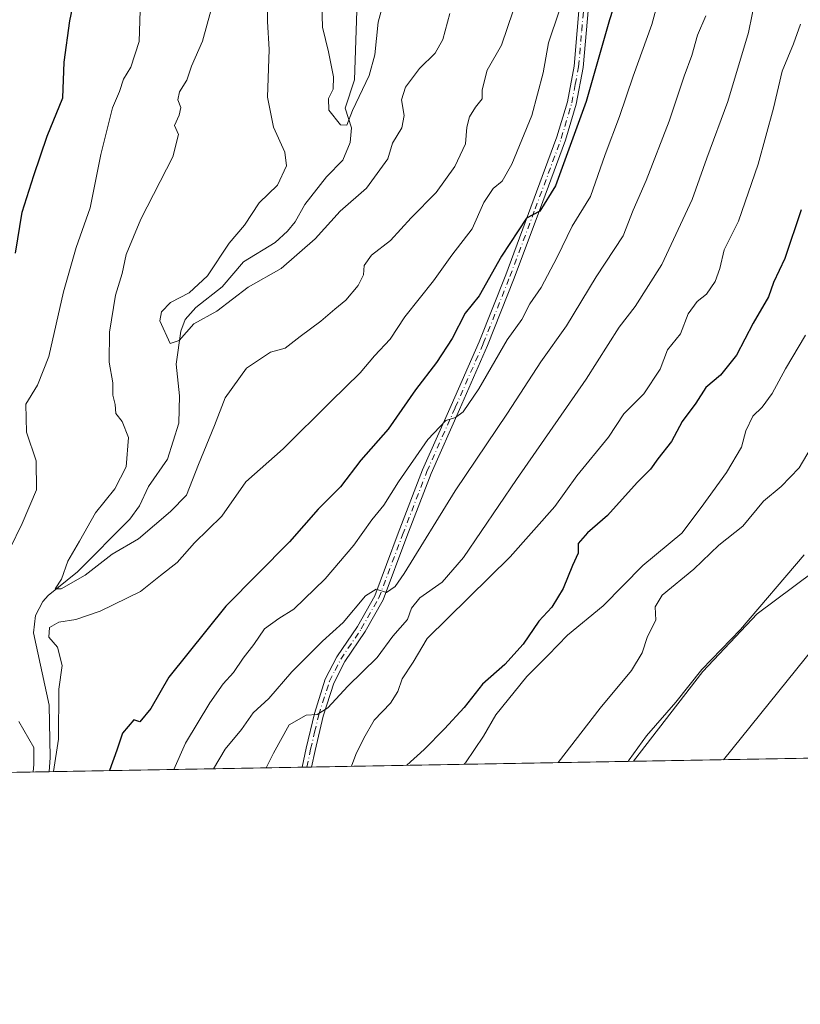
# Model space of a CAD drawing. Units: metres. Extents: x 620768 to 624212, y 4748000 to 4750374.
# Drawn here: x 623616 to 623785, y 4748000 to 4748212 of the extents above; entities that cross this region are included whole.
import ezdxf

# ---------------------------------------------------------------- set-up
doc = ezdxf.new("R2010")
doc.units = ezdxf.units.M
doc.header["$MEASUREMENT"] = 0
doc.linetypes.add('DGN Style 4', pattern=[2.6384748266838614, 1.318413404963828, -0.6592067024819142, 0.001648016756204785, -0.6592067024819142])
for name, color, linetype, lineweight in [('Arbolado forestal CxS', 92, 'Continuous', 0), ('Camino Cxs', 7, 'Continuous', 0), ('Camino eje', 30, 'DGN Style 4', 13), ('Comarca CxS', 21, 'Continuous', 0), ('Comunidad Autónoma CxS', 142, 'Continuous', 0), ('Corriente natural lineal', 142, 'Continuous', 13), ('Curva de nivel maestra', 30, 'Continuous', 30), ('Curva de nivel normal', 30, 'Continuous', 0), ('Municipio CxS', 4, 'Continuous', 0), ('Pastizal CxS', 92, 'Continuous', 0), ('Provincia CxS', 1, 'Continuous', 0)]:
    doc.layers.add(name, color=color, linetype=linetype, lineweight=lineweight)

# ---------------------------------------------------------------- blocks, each defined once
blk = doc.blocks.new('*U11')
at = {"layer": 'Arbolado forestal CxS', "color": 92, "linetype": 'Continuous', "lineweight": 0}
blk.add_polyline3d([(623791.6045000004, 4748095.940500001, 741.1055999999954), (623775.4710999997, 4748083.970699999, 739.2409999999945), (623763.8026999999, 4748071.5109, 739.321100000001), (623748.8361000001, 4748052.191400001, 739.8442000000068), (623536.3344999999, 4748048.4056, 727.6627000000008), (623536.7301000003, 4748057.073899999, 728.584799999997), (623530.5356999999, 4748081.757099999, 728.662599999996), (623518.2673000004, 4748103.8551, 728.2883000000003), (623508.4528999999, 4748130.8641, 728.7872000000062), (623527.7581000002, 4748175.6447, 733.2121999999946), (623530.8595000004, 4748197.3585, 734.4863999999943), (623527.2489, 4748210.588500001, 735.6499000000041), (623519.2553000003, 4748221.7685, 737.1089999999967), (623503.6637000004, 4748232.062700001, 740.1113999999943), (623488.8252999998, 4748263.451900001, 745.1714000000065), (623471.6491, 4748290.460899999, 749.720100000006), (623469.2336999997, 4748312.9321, 752.2642000000051), (623460.3227000004, 4748352.049900001, 757.0604000000022), (623439.2153000003, 4748414.286900001, 761.1999999999972)], dxfattribs=at)
blk = doc.blocks.new('*U26')
at = {"layer": 'Camino Cxs', "color": 7, "linetype": 'Continuous', "lineweight": 0}
blk.add_polyline3d([(623739.3201000001, 4748217.280099999, 705.9409000000014), (623737.9501, 4748201.7401, 701.4575999999943), (623736.4801000003, 4748193.8301, 702.6490000000049), (623734.1801000005, 4748186.090100001, 702.1156999999948), (623728.5401, 4748170.890100001, 703.6704000000027), (623723.0900999998, 4748156.300100001, 703.3512999999948), (623717.3400999998, 4748141.8301, 706.9419999999955), (623711.2901, 4748128.030099999, 709.8110000000015), (623705.1801000005, 4748114.2501, 707.7958000000073), (623699.9501, 4748100.630100001, 709.5338999999949), (623694.8101000005, 4748086.9801, 712.5858000000007), (623690.9600999998, 4748080.1801, 714.2841000000044), (623686.5500999996, 4748073.6801, 718.2351999999955), (623684.1901000004, 4748069.0601, 720.0522999999957), (623681.8901000004, 4748061.9001, 721.1926999999997), (623680.1601, 4748054.540100001, 721.8110000000015), (623679.3894999997, 4748050.954100001, 722.3338999999978), (623677.3596999999, 4748050.918, 722.3361000000006), (623677.3601000002, 4748050.920100001, 722.3335999999982), (623678.2401000002, 4748055.020099999, 720.5478000000003), (623680.0000999998, 4748062.4901, 718.7832000000053), (623682.3701, 4748069.870100001, 718.0918999999994), (623684.8601000002, 4748074.7301, 717.4275000000052), (623689.2901, 4748081.2601, 713.866200000004), (623693.0301000001, 4748087.860099999, 711.1104999999953), (623698.1101000002, 4748101.360099999, 708.8803000000045), (623703.3601000002, 4748115.030099999, 706.9979000000022), (623709.4901000002, 4748128.850099999, 708.9106999999932), (623715.5301000001, 4748142.620100001, 706.7897999999988), (623721.2600999996, 4748157.040100001, 702.6380999999965), (623726.7001, 4748171.610099999, 703.9774000000034), (623732.3101000005, 4748186.7501, 700.5893000000069), (623734.5601000005, 4748194.3301, 701.6916999999958), (623736.0000999998, 4748202.040100001, 701.2973999999958), (623737.3501000004, 4748217.4801, 704.5504999999977)], dxfattribs=at)

msp = doc.modelspace()

# ---------------------------------------------------------------- linework, layer by layer
at = {"layer": 'Arbolado forestal CxS', "color": 92, "linetype": 'Continuous', "lineweight": 0, "extrusion": (-0.3111703050161559, -0.00554353850478597, 0.9503379980075501), "elevation": -219710.0236720488, "flags": 128}
msp.add_lwpolyline([(-4736188.503394648, 673282.0620101736), (-4736188.503394648, 673208.9747299539)], dxfattribs=at)
at = {"layer": 'Arbolado forestal CxS', "color": 92, "linetype": 'Continuous', "lineweight": 0, "extrusion": (0.3574260781792721, 0.006367623709592946, 0.9339197246046782), "elevation": 253781.5107921597, "flags": 128}
msp.add_lwpolyline([(4736188.438522506, -661058.3841962843), (4736188.438522507, -660965.7861732268)], dxfattribs=at)
at = {"layer": 'Arbolado forestal CxS', "color": 92, "linetype": 'Continuous', "lineweight": 0, "extrusion": (-0.3757894226103639, -0.006695470988795449, 0.926680894657059), "elevation": -265497.6466216714, "flags": 128}
msp.add_lwpolyline([(-4736187.119391114, 656508.9889507191), (-4736187.119391114, 656450.102812438)], dxfattribs=at)
at = {"layer": 'Arbolado forestal CxS', "color": 92, "linetype": 'Continuous', "lineweight": 0, "extrusion": (-0.2044145780417825, -0.003647381873061185, 0.9788776107815892), "elevation": -144105.1446731277, "flags": 128}
msp.add_lwpolyline([(-4736168.726071433, 693471.286920788), (-4736168.726071432, 693470.2504669388)], dxfattribs=at)
at = {"layer": 'Arbolado forestal CxS', "color": 92, "linetype": 'Continuous', "lineweight": 0, "extrusion": (-0.1869876549784313, -0.003315383815174116, 0.9823566689934085), "elevation": -131657.511785208, "flags": 128}
msp.add_lwpolyline([(-4736248.399520786, 695400.4281519384), (-4736248.399520786, 695399.3945563072)], dxfattribs=at)
at = {"layer": 'Arbolado forestal CxS', "color": 92, "linetype": 'Continuous', "lineweight": 0}
msp.add_polyline3d([(623861.4061000004, 4748174.9893, 755.5031000000017), (623862.1640999997, 4748173.260299999, 755.8834000000061), (623861.5431000004, 4748143.962300001, 756.4627999999939), (623848.7777000006, 4748116.2487, 753.3837999999961), (623835.5904999999, 4748111.366900001, 751.3616000000038), (623820.5544999996, 4748110.155099999, 747.2600999999996), (623812.7154999999, 4748106.7941, 745.1670000000014), (623791.6045000004, 4748095.940500001, 741.1055999999954), (623775.4710999997, 4748083.970699999, 739.2409999999945), (623763.8026999999, 4748071.5109, 739.321100000001), (623748.8361999998, 4748052.191500001, 739.8442000000068)], dxfattribs=at)
at = {"layer": 'Camino Cxs', "color": 7, "linetype": 'Continuous', "lineweight": 0, "extrusion": (0.0007880872336342824, 1.390102658916543e-05, 0.9999996893625885), "elevation": 1279.850322921468, "flags": 128}
msp.add_lwpolyline([(623678.626559904, 4748050.93676752), (623676.5969592734, 4748050.900967519)], dxfattribs=at)
at = {"layer": 'Camino Cxs', "color": 7, "linetype": 'Continuous', "lineweight": 0}
for points in [[(623677.3598999997, 4748050.918299999, 722.3356000000058), (623678.2401000002, 4748055.020099999, 720.5478000000003), (623680.0000999998, 4748062.4901, 718.7832000000053), (623682.3701, 4748069.870100001, 718.0918999999994), (623684.8601000002, 4748074.7301, 717.4275000000052), (623689.2901, 4748081.2601, 713.866200000004), (623693.0301000001, 4748087.860099999, 711.1104999999953), (623698.1101000002, 4748101.360099999, 708.8803000000045), (623703.3601000002, 4748115.030099999, 706.9979000000022), (623709.4901000002, 4748128.850099999, 708.9106999999932), (623715.5301000001, 4748142.620100001, 706.7897999999988), (623721.2600999996, 4748157.040100001, 702.6380999999965), (623726.7001, 4748171.610099999, 703.9774000000034), (623732.3101000005, 4748186.7501, 700.5893000000069), (623734.5601000005, 4748194.3301, 701.6916999999958), (623736.0000999998, 4748202.040100001, 701.2973999999958), (623737.3501000004, 4748217.4801, 704.5504999999977)], [(623739.3201000001, 4748217.280099999, 705.9409000000014), (623737.9501, 4748201.7401, 701.4575999999943), (623736.4801000003, 4748193.8301, 702.6490000000049), (623734.1801000005, 4748186.090100001, 702.1156999999948), (623728.5401, 4748170.890100001, 703.6704000000027), (623723.0900999998, 4748156.300100001, 703.3512999999948), (623717.3400999998, 4748141.8301, 706.9419999999955), (623711.2901, 4748128.030099999, 709.8110000000015), (623705.1801000005, 4748114.2501, 707.7958000000073), (623699.9501, 4748100.630100001, 709.5338999999949), (623694.8101000005, 4748086.9801, 712.5858000000007), (623690.9600999998, 4748080.1801, 714.2841000000044), (623686.5500999996, 4748073.6801, 718.2351999999955), (623684.1901000004, 4748069.0601, 720.0522999999957), (623681.8901000004, 4748061.9001, 721.1926999999997), (623680.1601, 4748054.540100001, 721.8110000000015), (623679.3894999997, 4748050.954100001, 722.3340000000027)]]:
    msp.add_polyline3d(points, dxfattribs=at)
at = {"layer": 'Camino eje', "color": 30, "linetype": 'DGN Style 4', "lineweight": 13}
msp.add_polyline3d([(623678.3743000003, 4748050.936100001, 722.2844000000041), (623679.2001, 4748054.780099999, 721.238599999997), (623680.0651000004, 4748058.460100001, 722.1777000000002), (623680.9451000001, 4748062.1951, 719.9634999999981), (623683.2801000001, 4748069.465100001, 718.898199999996), (623684.4600999998, 4748071.7751, 719.2884999999952), (623685.7050999999, 4748074.2051, 717.7197000000016), (623690.1250999998, 4748080.720100001, 713.9709000000004), (623693.9200999998, 4748087.420100001, 711.6897000000026), (623699.0301000001, 4748100.995100001, 709.1894999999931), (623704.2701000003, 4748114.640100001, 707.3745000000055), (623710.3901000004, 4748128.440099999, 709.3675999999978), (623716.4351000005, 4748142.225099999, 706.7792000000045), (623722.1750999996, 4748156.670100001, 702.6352000000044), (623727.6201, 4748171.2501, 703.1806000000071), (623730.4401000004, 4748178.850099999, 703.2262999999948), (623733.2451, 4748186.420100001, 701.2225000000036), (623735.5201000003, 4748194.0801, 702.1220999999932), (623736.2550999997, 4748198.0351, 702.0157000000036), (623736.9751000004, 4748201.890100001, 701.2531000000017), (623737.6601, 4748209.6601, 701.4179000000004), (623738.3350999998, 4748217.380100001, 705.2400000000052)], dxfattribs=at)
at = {"layer": 'Comarca CxS', "color": 21, "linetype": 'Continuous', "lineweight": 0, "flags": 128}
msp.add_lwpolyline([(624211.8400009454, 4748060.439982492), (622487.8580241209, 4748029.72650522)], dxfattribs=at)
at = {"layer": 'Comunidad Autónoma CxS', "color": 142, "linetype": 'Continuous', "lineweight": 0, "flags": 128}
msp.add_lwpolyline([(622487.8580241209, 4748029.72650522), (620808.6100009204, 4747999.809982492), (620767.9800009191, 4750313.229982466), (624170.0600009455, 4750373.879982468), (624205.5577429712, 4748408.300846228), (624211.8400009454, 4748060.439982492)], close=True, dxfattribs=at)
at = {"layer": 'Corriente natural lineal', "color": 142, "linetype": 'Continuous', "lineweight": 13}
msp.add_polyline3d([(623622.7999, 4748049.946000001, 694.5605000000069), (623623.0428999999, 4748052.9965, 694.4780000000028), (623622.8350000001, 4748064.2631, 693.9431000000042), (623619.4677999998, 4748079.855599999, 692.1392000000051), (623619.8912000004, 4748083.595600001, 691.684500000003), (623621.4748999998, 4748086.654200001, 691.350099999996), (623622.5778999999, 4748087.921, 691.0715000000055), (623628.9331, 4748093.037699999, 690.3959000000032), (623640.2511999998, 4748104.3641, 688.8567999999941), (623642.3344000002, 4748107.274599999, 688.4300999999978), (623644.2237, 4748111.437000001, 688.4087000000001), (623648.3499999996, 4748117.276799999, 687.5121000000072), (623650.8159999996, 4748125.099400001, 686.8898000000045), (623650.9375, 4748130.9549, 686.5356000000029), (623650.2122, 4748137.797499999, 685.6239999999962), (623651.1816999996, 4748144.9155, 684.6343999999954), (623652.1239, 4748147.421900001, 684.4492000000029), (623654.4499000004, 4748150.000399999, 684.9219000000012), (623660.1528000003, 4748154.4725, 684.6082000000024), (623664.7236000003, 4748159.861500001, 684.0485000000045), (623671.5295000002, 4748164.0372, 683.2902000000031), (623674.2183999997, 4748166.4179, 682.7075000000041), (623675.9005000005, 4748168.4649, 682.3413), (623677.9177999999, 4748172.204500001, 682.1916000000056), (623682.6402000004, 4748178.1536, 681.6729999999952), (623686.1688999999, 4748181.782199999, 681.6276000000071), (623687.7368000001, 4748185.588300001, 680.8859999999986), (623688.0378999999, 4748188.729800001, 680.4919999999984), (623686.6350999996, 4748192.9614, 680.1012000000047), (623688.6637000004, 4748199.100400001, 679.2740000000049), (623689.1926999995, 4748213.931, 678.092499999999)], dxfattribs=at)
at = {"layer": 'Curva de nivel maestra', "color": 30, "linetype": 'Continuous', "lineweight": 30, "flags": 128}
for points, elevation in [([(623615.5800000001, 4748161.7401), (623617.0199999996, 4748170.5801), (623619.5300000003, 4748178.420100001), (623622.3700000001, 4748186.940099999), (623625.75, 4748195.210100001), (623626.04, 4748202.9001), (623627.3099999996, 4748211.800100001), (623630.3300000001, 4748226.170100001)], 700), ([(623747.7000000002, 4748224.540100001), (623743.6299999999, 4748211.9801), (623738.6500000004, 4748194.4001), (623732, 4748176.2501), (623728.6299999999, 4748170.780099999), (623725.7300000006, 4748169.2501), (623720.3499999996, 4748161.0701), (623715.5599999996, 4748152.5001), (623712.54, 4748148.790100001), (623709.7100000001, 4748143.350099999), (623706.3600000005, 4748138.1501), (623701.7800000003, 4748132.2601), (623695.9199999999, 4748123.7401), (623690.0599999996, 4748117.0701), (623685.6200000001, 4748111.360099999), (623680.8200000003, 4748106.540100001), (623674.6799999997, 4748099.520099999), (623660.9400000004, 4748085.590100001), (623648.5999999996, 4748070.3201), (623644.7400000002, 4748063.590100001), (623642.4000000004, 4748060.6601), (623641.0599999996, 4748061.1601), (623638.6600000003, 4748058.2401), (623637.4400000004, 4748054.610099999), (623635.8328, 4748050.178400001)], 700), ([(623784.9900000002, 4748171.050100001), (623781.4699999997, 4748160.550100001), (623779, 4748155.380100001), (623777.9100000003, 4748152.270099999), (623774.6399999997, 4748146.600099999), (623771.0099999999, 4748139.710100001), (623767.5800000001, 4748135.4001), (623764.4500000002, 4748132.790100001), (623762.2400000002, 4748129.360099999), (623759.3099999996, 4748125.4001), (623756.9900000002, 4748121.140100001), (623754.0700000003, 4748117.4001), (623752.4699999997, 4748115.1801), (623749.5899999999, 4748112.3101), (623743.25, 4748105.170100001), (623738.8899999997, 4748101.4301), (623736.9199999999, 4748099.120100001), (623736.8799999999, 4748097.0701), (623735.6600000003, 4748094.4001), (623733.6600000003, 4748089.4001), (623731.2400000002, 4748085.4001), (623728.4100000003, 4748082.4001), (623725.0599999996, 4748077.4001), (623721.0700000003, 4748073.0701), (623716.2400000002, 4748068.8301), (623712.3200000003, 4748063.780099999), (623708.04, 4748059.1601), (623703.6600000003, 4748054.7401), (623699.9164000005, 4748051.3201)], 725)]:
    msp.add_lwpolyline(points, dxfattribs=dict(at, elevation=elevation))
at = {"layer": 'Curva de nivel normal', "color": 30, "linetype": 'Continuous', "lineweight": 0, "flags": 128}
for points, elevation in [([(623696.2999999998, 4748220.74), (623693.7999999998, 4748211.5), (623693.0599999996, 4748204.480000001), (623691.8200000003, 4748199.980000001), (623688.2599999999, 4748192.439999999), (623687, 4748189.32), (623685.6299999999, 4748189.369999999), (623683.0999999996, 4748192.529999999), (623683.0800000001, 4748195.039999999), (623684.0800000001, 4748197.029999999), (623684.1500000004, 4748199.689999999), (623683.0599999996, 4748205.09), (623681.7599999999, 4748210.42), (623681.4699999997, 4748220.5)], 680), ([(623709.2000000002, 4748213.4), (623707.7199999997, 4748207.730000001), (623706.0800000001, 4748204.810000001), (623702.6799999997, 4748201.52), (623699.6299999999, 4748197.52), (623698.7999999998, 4748194.74), (623699.3399999999, 4748191.4), (623698.8499999996, 4748188.74), (623696.8200000003, 4748185.4), (623695.8499999996, 4748182.07), (623691.2800000003, 4748175.74), (623685.5899999999, 4748170.74), (623680.2100000001, 4748164.82), (623672.8300000001, 4748158.42), (623665.7300000006, 4748154.359999999), (623658.9699999997, 4748149.230000001), (623654.0099999999, 4748146.460000001), (623650.8200000003, 4748142.859999999), (623648.9199999999, 4748142.26), (623646.6799999997, 4748147.119999999), (623647.0700000003, 4748149.050000001), (623648.9600000001, 4748151.07), (623652.9800000006, 4748153.180000001), (623656.9299999997, 4748156.84), (623661.6100000005, 4748163.850000001), (623664.9600000001, 4748167.74), (623668.1299999999, 4748172.560000001), (623672.0700000003, 4748176.359999999), (623673.9900000002, 4748180.5), (623673.6699999999, 4748183.5), (623671.2000000002, 4748188.83), (623669.9199999999, 4748195.359999999), (623670.2800000003, 4748205.59), (623669.9100000003, 4748211.67), (623669.9000000004, 4748217.869999999)], 685.0000000000001), ([(623754.8700000001, 4748218.689999999), (623752.7699999996, 4748210.980000001), (623748.7400000002, 4748199.880000001), (623745.7699999996, 4748191.130000001), (623742.6799999997, 4748182.99), (623739.5199999996, 4748173.92), (623735.5899999999, 4748167.51), (623732.3600000005, 4748160.810000001), (623728.8799999999, 4748154.289999999), (623726.4800000006, 4748150.800000001), (623724.7100000001, 4748147.4), (623721.5999999996, 4748143), (623715.4500000002, 4748132.449999999), (623712.0700000003, 4748127.5), (623710.4500000002, 4748126.26), (623708.3600000005, 4748125.609999999), (623704.4400000004, 4748121.58), (623698.1200000001, 4748112.4), (623695.0199999996, 4748107.369999999), (623692.4000000004, 4748104.26), (623688.5, 4748098.779999999), (623682.3099999996, 4748091.51), (623675.5800000001, 4748085.01), (623672.3200000003, 4748083), (623669.2800000003, 4748080.77), (623666.9199999999, 4748077.33), (623664.6699999999, 4748074.439999999), (623662.5999999996, 4748071.33), (623660.3499999996, 4748068.9), (623657.4600000001, 4748064.810000001), (623652.2100000001, 4748056.08), (623649.7293999996, 4748050.4257)], 705), ([(623775.2199999997, 4748217.08), (623773.6299999999, 4748209.24), (623769.1399999997, 4748194.42), (623764.6399999997, 4748182.180000001), (623761.4900000002, 4748173.27), (623754.9100000003, 4748159.230000001), (623749.2000000002, 4748150.24), (623745.7300000006, 4748145.75), (623738.6100000005, 4748134.52), (623723.5999999996, 4748112.939999999), (623712.1799999997, 4748096.130000001), (623707.54, 4748090.810000001), (623702.7400000002, 4748087.42), (623700.9199999999, 4748085.16), (623700.0700000003, 4748082.779999999), (623696.9500000002, 4748079.16), (623693.5800000001, 4748074.550000001), (623687.25, 4748068.369999999), (623682.9100000003, 4748063.680000001), (623680.5800000001, 4748062.24), (623678.25, 4748062.140000001), (623674.5700000003, 4748060.060000001), (623671.2300000006, 4748053.930000001), (623669.6272999998, 4748050.780200001)], 715), ([(623614.3700000001, 4748097.960000001), (623616.9699999997, 4748103.460000001), (623620.1100000005, 4748110.710000001), (623620.0300000003, 4748116.980000001), (623617.9400000004, 4748123.140000001), (623617.7699999996, 4748129.130000001), (623620.3200000003, 4748133.279999999), (623622.7599999999, 4748139.430000001), (623625.9400000004, 4748153.4), (623628.6399999997, 4748162.939999999), (623631.6399999997, 4748171.480000001), (623633.9800000006, 4748182.949999999), (623636.5, 4748193.02), (623637.9800000006, 4748196.57), (623638.8200000003, 4748199.189999999), (623640.4600000001, 4748201.779999999), (623642.2599999999, 4748207.310000001), (623642.4500000002, 4748214.039999999)], 695), ([(623732.8099999996, 4748213.880000001), (623730.4600000001, 4748207.07), (623729.3399999999, 4748200.560000001), (623726.9199999999, 4748191.369999999), (623722.5700000003, 4748180.9), (623720.4900000002, 4748177.210000001), (623718.5899999999, 4748175.66), (623716.5800000001, 4748172.619999999), (623714.0199999996, 4748166.960000001), (623709.6799999997, 4748161.279999999), (623705.6799999997, 4748155.720000001), (623699.5499999998, 4748147.980000001), (623696.3399999999, 4748143.15), (623692.9400000004, 4748139.58), (623689.9100000003, 4748135.92), (623683.5800000001, 4748129.77), (623673.25, 4748119.51), (623665.25, 4748112.390000001), (623660.0499999998, 4748104.99), (623654.1399999997, 4748099.25), (623650.3899999997, 4748095.07), (623646.8200000003, 4748092.220000001), (623642.54, 4748088.76), (623633.8200000003, 4748084.529999999), (623628.5800000001, 4748082.730000001), (623624.9100000003, 4748082.210000001), (623622.8700000001, 4748081.01), (623622.7800000003, 4748078.960000001), (623624.5999999996, 4748076.76), (623625.6399999997, 4748072.800000001), (623624.9299999997, 4748067.75), (623624.8300000001, 4748056.99), (623623.7586000003, 4748049.963)], 695), ([(623722.8600000005, 4748213.939999999), (623720.3700000001, 4748206.539999999), (623717.25, 4748201.16), (623716.1600000003, 4748196.939999999), (623716.1799999997, 4748194.980000001), (623714.7300000006, 4748193.16), (623713.4600000001, 4748191.109999999), (623712.8600000005, 4748188.890000001), (623712.5700000003, 4748185.300000001), (623710.3200000003, 4748180.380000001), (623706.25, 4748174.789999999), (623700.9100000003, 4748169.300000001), (623696.4400000004, 4748164.470000001), (623692.3399999999, 4748161.25), (623690.7699999996, 4748159.07), (623690.5700000003, 4748157.07), (623689.4699999997, 4748154.74), (623686.8099999996, 4748151.550000001), (623684.4500000002, 4748149.67), (623681.3700000001, 4748147.039999999), (623676.9400000004, 4748143.730000001), (623673.7000000002, 4748141.210000001), (623670.5800000001, 4748140.350000001), (623665.3700000001, 4748136.91), (623660.7599999999, 4748130.5), (623658.5, 4748124.539999999), (623655.0099999999, 4748116.140000001), (623652.4699999997, 4748109.560000001), (623648.9699999997, 4748106), (623642.1100000005, 4748100.15), (623636.4100000003, 4748096.859999999), (623630.5800000001, 4748092.33), (623625.4199999999, 4748089.380000001), (623624.0999999996, 4748089.359999999), (623625.4500000002, 4748091.470000001), (623626.8600000005, 4748095.32), (623629.3300000001, 4748099.640000001), (623632.8099999996, 4748105.77), (623636.9500000002, 4748110.91), (623639.4400000004, 4748115.689999999), (623639.9299999997, 4748122), (623638.5800000001, 4748125.460000001), (623637.2199999997, 4748127.180000001), (623637.0499999998, 4748129.07), (623636.5800000001, 4748131.119999999), (623636.5700000003, 4748133.77), (623635.7300000006, 4748138.220000001), (623635.8600000005, 4748144.680000001), (623637.1500000004, 4748152.640000001), (623638.5800000001, 4748157.300000001), (623639.4400000004, 4748161.439999999), (623642.5999999996, 4748169.07), (623649.5199999996, 4748182.470000001), (623650.7199999997, 4748187.32), (623649.8799999999, 4748189.230000001), (623650.8799999999, 4748191.439999999), (623651.1799999997, 4748193.119999999), (623650.5499999998, 4748194.77), (623650.9199999999, 4748196.51), (623652.5099999999, 4748199.01), (623653.4800000006, 4748202.02), (623655.8700000001, 4748207.42), (623657.7100000001, 4748213.960000001)], 690), ([(623658.2466000002, 4748050.577400001), (623660.7699999996, 4748054.83), (623664.3099999996, 4748059.039999999), (623666.8399999999, 4748062.609999999), (623670.1900000004, 4748065.720000001), (623675.1399999997, 4748071.449999999), (623681.7400000002, 4748078.08), (623686.2400000002, 4748082.07), (623691.0599999996, 4748087.83), (623693.3499999996, 4748089.289999999), (623695.5700000003, 4748088.58), (623697.4600000001, 4748089.850000001), (623699.3899999997, 4748092.640000001), (623710.4000000004, 4748110.460000001), (623721.6600000003, 4748127.210000001), (623728.8499999996, 4748138.26), (623734.3899999997, 4748146.07), (623740.7400000002, 4748156.58), (623746.6100000005, 4748165.439999999), (623748.7199999997, 4748170.99), (623751.5899999999, 4748177.359999999), (623756.54, 4748190.140000001), (623759.7699999996, 4748199.880000001), (623761.3700000001, 4748204.279999999), (623762.5899999999, 4748208.699999999), (623764.4000000004, 4748212.83)], 710), ([(623688.04, 4748051.108200001), (623688.9299999997, 4748053.67), (623690.6799999997, 4748057.199999999), (623692.8799999999, 4748061.07), (623696.4000000004, 4748064.74), (623697.9800000006, 4748067.210000001), (623698.9500000002, 4748069.960000001), (623701.2999999998, 4748073.539999999), (623704.3600000005, 4748078.66), (623722.25, 4748096.230000001), (623731.8899999997, 4748107.119999999), (623736.5800000001, 4748113.74), (623743.4500000002, 4748122.07), (623746.7699999996, 4748127.07), (623751.0300000003, 4748131.4), (623754.5899999999, 4748136.74), (623756.1200000001, 4748140.880000001), (623758.9299999997, 4748144.289999999), (623760.6200000001, 4748148.619999999), (623762.5599999996, 4748151.300000001), (623764.5800000001, 4748152.9), (623766.4199999999, 4748155.58), (623767.4699999997, 4748158.4), (623768.3799999999, 4748162.430000001), (623771.4699999997, 4748168.619999999), (623775.7400000002, 4748180.869999999), (623779.0099999999, 4748192.949999999), (623780.8799999999, 4748200.930000001), (623783.3200000003, 4748206.82), (623784.8200000003, 4748211.029999999)], 720), ([(623785.9000000004, 4748144), (623781.5999999996, 4748136.77), (623778.7400000002, 4748131.49), (623776.5599999996, 4748128.550000001), (623774.5499999998, 4748126.59), (623773.0800000001, 4748123.42), (623772.1100000005, 4748119.880000001), (623768.8700000001, 4748114.430000001), (623763.4000000004, 4748106.890000001), (623759.25, 4748101.369999999), (623750.8700000001, 4748094.390000001), (623742.25, 4748085.699999999), (623734.6200000001, 4748079.380000001), (623730.4400000004, 4748075.07), (623725.7999999998, 4748070.439999999), (623719.1200000001, 4748062.220000001), (623716.4600000001, 4748057.600000001), (623712.5800000001, 4748051.850000001), (623712.2876000004, 4748051.540200001)], 730), ([(623787.8799999999, 4748121.07), (623784.54, 4748115.42), (623780.7000000002, 4748111.449999999), (623776.8899999997, 4748108.279999999), (623772.4100000003, 4748102.859999999), (623767.25, 4748098.74), (623761.8200000003, 4748093.619999999), (623754.9900000002, 4748087.99), (623753.4699999997, 4748085.470000001), (623753.6500000004, 4748082.640000001), (623751.8700000001, 4748079.050000001), (623750.7000000002, 4748075.539999999), (623748.4000000004, 4748071.77), (623741.5999999996, 4748063.619999999), (623732.5811000001, 4748051.901799999)], 735), ([(623747.6642000005, 4748052.170499999), (623747.9199999999, 4748052.480000001), (623751.6200000001, 4748057.680000001), (623757.9199999999, 4748064.9), (623763.5800000001, 4748071.99), (623771.9100000003, 4748080.600000001), (623785.6399999997, 4748096.689999999)], 740), ([(623768.1968, 4748052.5363), (623799.5599999996, 4748091.4)], 745), ([(623619.4009999996, 4748049.885399999), (623619.54, 4748051.49), (623619.54, 4748055.189999999), (623616.2999999998, 4748060.789999999)], 695)]:
    msp.add_lwpolyline(points, dxfattribs=dict(at, elevation=elevation))
at = {"layer": 'Municipio CxS', "color": 4, "linetype": 'Continuous', "lineweight": 0, "flags": 128}
msp.add_lwpolyline([(624211.8400009454, 4748060.439982492), (622487.8580241209, 4748029.72650522)], dxfattribs=at)
at = {"layer": 'Pastizal CxS', "color": 92, "linetype": 'Continuous', "lineweight": 0, "extrusion": (-0.2055503756226313, -0.003662048448636312, 0.9786396847065599), "elevation": -144875.3638211086, "flags": 128}
msp.add_lwpolyline([(-4736188.012908389, 693307.7903841861), (-4736188.012908389, 693251.040067636)], dxfattribs=at)
at = {"layer": 'Pastizal CxS', "color": 92, "linetype": 'Continuous', "lineweight": 0}
for points in [[(623861.4061000004, 4748174.9893, 755.5031000000017), (623862.1640999997, 4748173.260299999, 755.8834000000061), (623861.5431000004, 4748143.962300001, 756.4627999999939), (623848.7777000006, 4748116.2487, 753.3837999999961), (623835.5904999999, 4748111.366900001, 751.3616000000038), (623820.5544999996, 4748110.155099999, 747.2600999999996), (623812.7154999999, 4748106.7941, 745.1670000000014), (623791.6045000004, 4748095.940500001, 741.1055999999954), (623775.4710999997, 4748083.970699999, 739.2409999999945), (623763.8026999999, 4748071.5109, 739.321100000001), (623748.8361999998, 4748052.191500001, 739.8442000000068)], [(623921.3684, 4748055.265100001, 744.4026000000014), (623748.8361000001, 4748052.191400001, 739.8442000000068), (623763.8026999999, 4748071.5109, 739.321100000001), (623775.4710999997, 4748083.970699999, 739.2409999999945), (623791.6045000004, 4748095.940500001, 741.1055999999954)]]:
    msp.add_polyline3d(points, dxfattribs=at)
at = {"layer": 'Provincia CxS', "color": 1, "linetype": 'Continuous', "lineweight": 0, "flags": 128}
msp.add_lwpolyline([(622487.8580241209, 4748029.72650522), (620808.6100009204, 4747999.809982492), (620767.9800009191, 4750313.229982466), (624170.0600009455, 4750373.879982468), (624205.5577429712, 4748408.300846228), (624211.8400009454, 4748060.439982492)], close=True, dxfattribs=at)

# ---------------------------------------------------------------- block references
at = {"layer": 'Arbolado forestal CxS', "color": 92, "linetype": 'Continuous', "lineweight": 0}
msp.add_blockref('*U11', (0, 0), dxfattribs=at)
at = {"layer": 'Camino Cxs', "color": 7, "linetype": 'Continuous', "lineweight": 0}
msp.add_blockref('*U26', (0, 0), dxfattribs=at)

doc.saveas('drawing.dxf')
